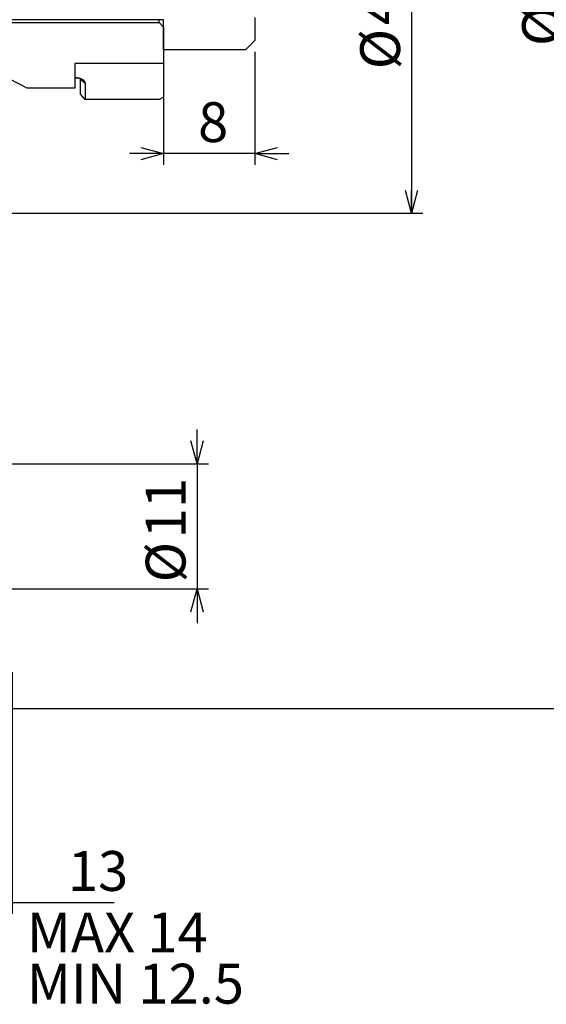
# Model space of a CAD drawing. Extents: x 2 to 594, y 2 to 418.
# Drawn here: x 349 to 396, y 187 to 273 of the extents above; entities that cross this region are included whole.
import ezdxf

# ---------------------------------------------------------------- set-up
doc = ezdxf.new("R2010")
doc.units = 0
doc.layers.get('0').update_dxf_attribs({"linetype": 'CONTINUOUS'})
doc.styles.add('SLDTEXTSTYLE0', font='TXT', dxfattribs={"width": 0.7, "bigfont": 'bigfont'})
doc.dimstyles.new('SLDDIMSTYLE4', dxfattribs={"dimtxt": 3.5, "dimasz": 2, "dimexe": 0, "dimexo": 0.0625, "dimgap": 0.875, "dimtad": 3, "dimdec": 3, "dimrnd": 1e-09, "dimzin": 12, "dimtxsty": 'SLDTEXTSTYLE0', "dimblk1": 'OPEN30', "dimblk2": 'OPEN30', "dimsah": 1, "dimcen": 0.09, "dimazin": 3, "dimtfac": 1, "dimtdec": 3, "dimtofl": 0, "dimtmove": 0, "dimatfit": 3, "dimtolj": 1, "dimtzin": 12})
doc.dimstyles.new('SLDDIMSTYLE6', dxfattribs={"dimtxt": 3.5, "dimasz": 2, "dimexe": 0, "dimexo": 0.0625, "dimgap": 0.875, "dimtad": 3, "dimdec": 3, "dimrnd": 1e-09, "dimzin": 12, "dimtxsty": 'SLDTEXTSTYLE0', "dimblk1": 'OPEN30', "dimblk2": 'OPEN30', "dimsah": 1, "dimcen": 0.09, "dimazin": 3, "dimtfac": 1, "dimtdec": 3, "dimtmove": 0, "dimatfit": 3, "dimtolj": 1, "dimtzin": 12})
doc.dimstyles.new('SLDDIMSTYLE8', dxfattribs={"dimtxt": 3.5, "dimasz": 2, "dimexe": 0, "dimexo": 0.0625, "dimgap": 0.875, "dimtad": 3, "dimdec": 3, "dimrnd": 1e-09, "dimzin": 12, "dimtxsty": 'SLDTEXTSTYLE0', "dimblk1": 'OPEN30', "dimblk2": 'OPEN30', "dimsah": 1, "dimcen": 0.09, "dimazin": 3, "dimtfac": 1, "dimtdec": 3, "dimtofl": 0, "dimtmove": 0, "dimatfit": 3, "dimtolj": 1})

# ---------------------------------------------------------------- blocks, each defined once
blk = doc.blocks.new('_OPEN30')
at = {"color": 0, "linetype": 'BYBLOCK'}
for p, q in [((-1, 0.267949), (0, 0)), ((0, 0), (-1, -0.267949)), ((0, 0), (-1, 0))]:
    blk.add_line(p, q, dxfattribs=at)
blk = doc.blocks.new('_D_7')
at = {"color": 7, "linetype": 'CONTINUOUS'}
for p, q in [((335.836, 252.126), (335.836, 194.931)), ((348.836, 216.159), (348.836, 194.931)), ((335.836, 195.931), (348.836, 195.931)), ((348.836, 195.931), (357.794, 195.931))]:
    blk.add_line(p, q, dxfattribs=at)
at = {"color": 7, "linetype": 'CONTINUOUS', "xscale": 2, "yscale": 2, "rotation": 180}
blk.add_blockref('_OPEN30', (335.836, 195.931), dxfattribs=at)
at = {"color": 7, "linetype": 'CONTINUOUS', "xscale": 2, "yscale": 2}
blk.add_blockref('_OPEN30', (348.836, 195.931), dxfattribs=at)
at = {"color": 7, "linetype": 'CONTINUOUS', "insert": (353.721, 200.443), "char_height": 3.5, "attachment_point": 1, "style": 'SLDTEXTSTYLE0'}
blk.add_mtext('13', dxfattribs=at)
blk = doc.blocks.new('_D_10')
at = {"color": 7, "linetype": 'CONTINUOUS'}
for p, q in [((348.136, 341.959), (399.145, 341.959)), ((398.145, 341.959), (398.145, 212.959)), ((348.136, 212.959), (399.145, 212.959))]:
    blk.add_line(p, q, dxfattribs=at)
at = {"color": 7, "linetype": 'CONTINUOUS', "xscale": 2, "yscale": 2}
for p, rotation in [((398.145, 341.959), 90), ((398.145, 212.959), 270)]:
    blk.add_blockref('_OPEN30', p, dxfattribs=dict(at, rotation=rotation))
at = {"color": 7, "linetype": 'CONTINUOUS', "char_height": 3.5, "attachment_point": 1, "rotation": 90, "style": 'SLDTEXTSTYLE0'}
for s, insert in [('129', (393.634, 275.009)), ('%%c', (393.634, 271.139))]:
    blk.add_mtext(s, dxfattribs=dict(at, insert=insert))
blk = doc.blocks.new('_D_13')
at = {"color": 7, "linetype": 'CONTINUOUS'}
for p, q in [((335.97, 298.459), (384.915, 298.459)), ((383.915, 298.459), (383.915, 256.459)), ((335.97, 256.459), (384.915, 256.459))]:
    blk.add_line(p, q, dxfattribs=at)
at = {"color": 7, "linetype": 'CONTINUOUS', "xscale": 2, "yscale": 2}
for p, rotation in [((383.915, 298.459), 90), ((383.915, 256.459), 270)]:
    blk.add_blockref('_OPEN30', p, dxfattribs=dict(at, rotation=rotation))
at = {"color": 7, "linetype": 'CONTINUOUS', "char_height": 3.5, "attachment_point": 1, "rotation": 90, "style": 'SLDTEXTSTYLE0'}
for s, insert in [('H7', (379.403, 279.014)), ('42', (379.403, 272.972)), ('%%c', (379.403, 269.102))]:
    blk.add_mtext(s, dxfattribs=dict(at, insert=insert))
blk = doc.blocks.new('_D_15')
at = {"color": 7, "linetype": 'CONTINUOUS'}
for p, q in [((370.136, 270.624), (370.136, 260.697)), ((362.136, 268.603), (362.136, 260.697)), ((362.136, 261.697), (359.136, 261.697)), ((370.136, 261.697), (362.136, 261.697)), ((370.136, 261.697), (373.136, 261.697))]:
    blk.add_line(p, q, dxfattribs=at)
at = {"color": 7, "linetype": 'CONTINUOUS', "xscale": 2, "yscale": 2}
blk.add_blockref('_OPEN30', (362.136, 261.697), dxfattribs=at)
at = {"color": 7, "linetype": 'CONTINUOUS', "xscale": 2, "yscale": 2, "rotation": 180}
blk.add_blockref('_OPEN30', (370.136, 261.697), dxfattribs=at)
at = {"color": 7, "linetype": 'CONTINUOUS', "insert": (365.162, 266.209), "char_height": 3.5, "attachment_point": 1, "style": 'SLDTEXTSTYLE0'}
blk.add_mtext('8', dxfattribs=at)
blk = doc.blocks.new('_D_16')
at = {"color": 7, "linetype": 'CONTINUOUS'}
for p, q in [((365.068, 234.459), (365.068, 237.459)), ((336.436, 234.459), (366.068, 234.459)), ((365.068, 234.459), (365.068, 223.459)), ((336.436, 223.459), (366.068, 223.459)), ((365.068, 223.459), (365.068, 220.459))]:
    blk.add_line(p, q, dxfattribs=at)
at = {"color": 7, "linetype": 'CONTINUOUS', "xscale": 2, "yscale": 2}
for p, rotation in [((365.068, 234.459), 270), ((365.068, 223.459), 90)]:
    blk.add_blockref('_OPEN30', p, dxfattribs=dict(at, rotation=rotation))
at = {"color": 7, "linetype": 'CONTINUOUS', "char_height": 3.5, "attachment_point": 1, "rotation": 90, "style": 'SLDTEXTSTYLE0'}
for s, insert in [('11', (360.557, 227.911)), ('%%c', (360.557, 224.041))]:
    blk.add_mtext(s, dxfattribs=dict(at, insert=insert))

msp = doc.modelspace()

# ---------------------------------------------------------------- linework, layer by layer
at = {"color": 7, "linetype": 'CONTINUOUS'}
for p, q in [((362.1355502, 273.4589829), (327.6355502, 273.4589829)), ((361.7355502, 273.2089829), (361.7355502, 273.4589829)), ((362.1355502, 270.8239829), (362.1355502, 273.4589829)), ((370.1355502, 273.6589829), (370.1355502, 271.6239829)), ((338.5355502, 273.2089829), (361.7355502, 273.2089829)), ((361.7355502, 273.2089829), (362.1355502, 272.8089829)), ((362.1355502, 272.8089829), (362.1355502, 269.6025764)), ((370.1355502, 271.6239829), (369.3355502, 270.8239829)), ((369.3355502, 270.8239829), (362.1355502, 270.8239829)), ((362.1355502, 269.6025764), (354.3355502, 269.6025764)), ((354.3355502, 269.6025764), (354.3355502, 267.4589829)), ((362.1355502, 269.6025764), (362.1355502, 268.7987288)), ((350.1355502, 267.4589829), (347.8303717, 268.6589829)), ((354.3355502, 268.3641127), (354.4355502, 268.3641127)), ((354.4355502, 268.3460037), (354.3355502, 268.3460037)), ((354.8355502, 268.2274601), (355.2355502, 267.88105)), ((354.8355502, 266.9098985), (354.8355502, 268.2274601)), ((362.1355502, 268.7987288), (362.1355502, 266.6661796)), ((354.3355502, 267.4589829), (350.1355502, 267.4589829)), ((355.2355502, 267.88105), (355.2355502, 266.4402451)), ((355.2355502, 266.4402451), (354.8355502, 266.9098985)), ((361.7355502, 266.4402451), (355.2355502, 266.4402451)), ((362.1355502, 266.6661796), (361.7355502, 266.4402451))]:
    msp.add_line(p, q, dxfattribs=at)
for points, knots in [([(354.4355502, 268.3641127), (354.4937886, 268.3618228), (354.6099416, 268.3572558), (354.771811, 268.322198), (354.9134955, 268.2711388), (355.0685332, 268.1850889), (355.205227, 268.0538608), (355.2254443, 267.9386432), (355.2355502, 267.88105)], [0, 0, 0, 0, 0.1259004753, 0.2511008578, 0.3764230128, 0.5021196393, 0.7511270882, 1, 1, 1, 1]), ([(354.8355502, 268.2274601), (354.8305232, 268.2418422), (354.8206008, 268.2702295), (354.7545885, 268.3019316), (354.6767204, 268.3231491), (354.6069007, 268.3354733), (354.5257365, 268.3442224), (354.4650096, 268.3454218), (354.4355502, 268.3460037)], [0, 0, 0, 0, 0.2754528363, 0.5436893615, 0.6707673043, 0.7889714556, 0.8976272854, 1, 1, 1, 1])]:
    msp.add_open_spline(points, degree=3, knots=knots, dxfattribs=at)

# ---------------------------------------------------------------- texts
at = {"color": 7, "linetype": 'CONTINUOUS', "char_height": 3.5, "attachment_point": 1, "style": 'SLDTEXTSTYLE0'}
for s, insert in [('MAX 14', (350.1158799, 195.0449029)), ('MIN 12.5', (350.1158799, 190.5449031))]:
    msp.add_mtext(s, dxfattribs=dict(at, insert=insert))

# ---------------------------------------------------------------- dimensions: what is measured, and where the dimension line sits
at = {"color": 7, "linetype": 'CONTINUOUS'}
for base, p1, p2, text, dimstyle, picture, middle in [((398.1454408, 212.9589829), (347.1355502, 341.9589829), (347.1355502, 212.9589829), '%%c<>', 'SLDDIMSTYLE4', '_D_10', (398.1454408, 276.1288089)), ((383.9148759, 256.4589829), (334.9695248, 298.4589829), (334.9695248, 256.4589829), '%%c<>H7', 'SLDDIMSTYLE8', '_D_13', (383.9148759, 276.1288089)), ((365.0684282, 223.4589829), (335.4355502, 234.4589829), (335.4355502, 223.4589829), '%%c<>', 'SLDDIMSTYLE6', '_D_16', (365.0684282, 228.0126113))]:
    dim = msp.add_linear_dim(base=base, p1=p1, p2=p2, angle=90, text=text, dimstyle=dimstyle, dxfattribs=at)
    dim.commit()
    dim.dimension.update_dxf_attribs({"geometry": picture, "text_midpoint": middle, "dimtype": 160})
for base, p1, p2, dimstyle, picture, middle in [((362.1355502, 261.6972675), (370.1355502, 271.6239829), (362.1355502, 269.6025764), 'SLDDIMSTYLE6', '_D_15', (366.1801831, 261.6972675)), ((348.8355502, 195.9313858), (335.8355502, 253.1261801), (348.8355502, 217.1589829), 'SLDDIMSTYLE4', '_D_7', (355.7574362, 195.9313858))]:
    dim = msp.add_linear_dim(base=base, p1=p1, p2=p2, dimstyle=dimstyle, dxfattribs=at)
    dim.commit()
    dim.dimension.update_dxf_attribs({"geometry": picture, "text_midpoint": middle, "dimtype": 160})

doc.saveas('drawing.dxf')
